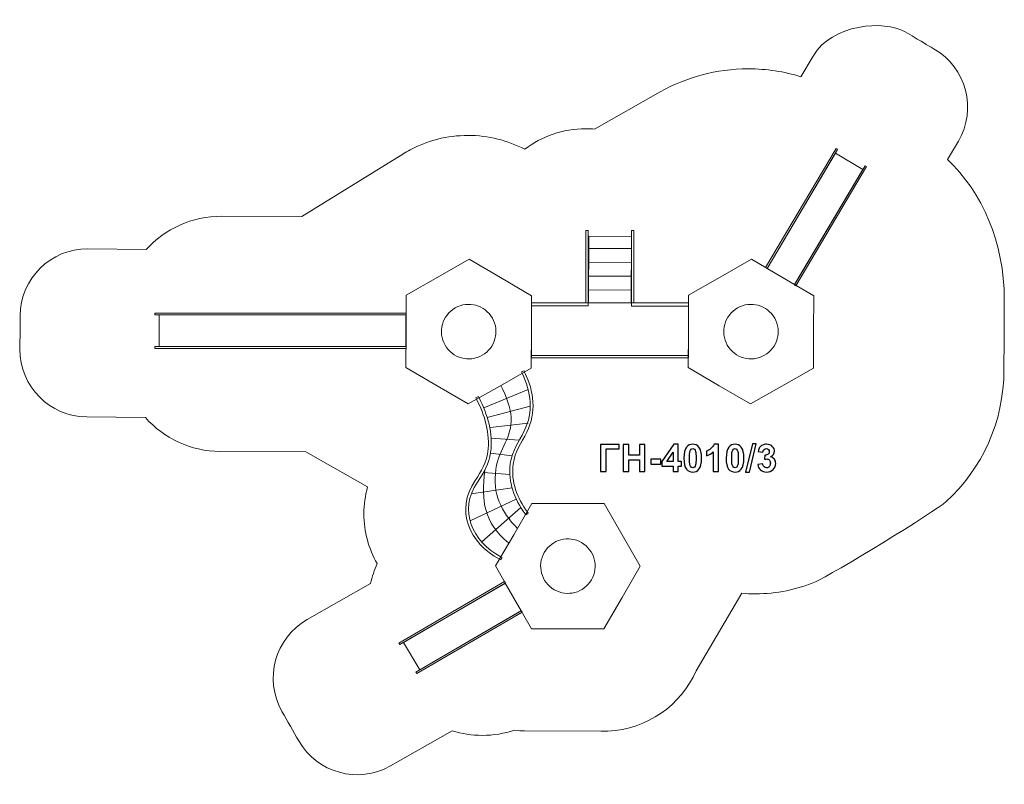
# Model space of a CAD drawing. Units: centimetres. Extents: x -9.8 to 4.8, y 2.9 to 14.2.
import ezdxf

# ---------------------------------------------------------------- set-up
doc = ezdxf.new("R2010")
doc.units = ezdxf.units.CM
doc.header["$MEASUREMENT"] = 0
doc.layers.add('layer 1', color=7, linetype='Continuous')

msp = doc.modelspace()

# ---------------------------------------------------------------- linework, layer by layer
at = {"layer": 'layer 1', "color": 254, "lineweight": 20}
for points in [[(-1.39837, 10.02491), (-1.36399, 10.02491), (-1.36399, 11.10353), (-1.39837, 11.10353), (-1.39837, 10.02491)], [(-0.71574, 10.02491), (-0.68136, 10.02491), (-0.68136, 11.10353), (-0.71574, 11.10353), (-0.71574, 10.02491)], [(-2.20571, 9.21175), (0.12693, 9.21175), (0.12693, 10.02491), (-2.20571, 10.02491), (-2.20571, 9.21175)]]:
    msp.add_lwpolyline(points, close=True, dxfattribs=at)
at = {"layer": 'layer 1', "color": 254, "lineweight": 9}
for points in [[(-7.8037, 9.85076), (-4.06644, 9.85076), (-4.06644, 9.8759), (-7.8037, 9.8759), (-7.8037, 9.85076)], [(-7.73784, 9.37586), (-4.06956, 9.37586), (-4.06956, 9.85076), (-7.73784, 9.85076), (-7.73784, 9.37586)], [(-7.8037, 9.35071), (-4.06644, 9.35071), (-4.06644, 9.37585), (-7.8037, 9.37585), (-7.8037, 9.35071)]]:
    msp.add_lwpolyline(points, close=True, dxfattribs=at)
at = {"layer": 'layer 1', "color": 242, "lineweight": 20}
msp.add_open_spline([(-1.07028, 3.66347), (-1.07028, 3.66347), (-1.06957, 3.6645), (-1.06957, 3.6645), (-1.06957, 3.6645), (-0.48194, 3.68794), (0.01874, 4.04939), (0.24329, 4.55975), (0.24329, 4.55975), (0.24329, 4.55975), (0.24329, 4.55974), (0.24329, 4.55974), (0.24329, 4.55974), (0.24329, 4.55974), (0.91955, 5.71201), (0.91955, 5.71201), (0.91955, 5.71201), (0.91955, 5.71201), (0.91955, 5.71202), (0.91955, 5.71202), (0.91955, 5.71202), (0.98687, 5.70608), (1.05501, 5.70303), (1.12388, 5.70303), (1.12388, 5.70303), (1.44122, 5.70303), (1.74354, 5.76731), (2.01855, 5.88353), (2.01855, 5.88353), (2.25108, 5.98181), (3.80641, 6.93303), (3.95835, 7.07278), (3.95835, 7.07278), (4.48651, 7.55857), (4.81748, 8.25544), (4.81748, 9.02961), (4.81748, 9.02961), (4.81748, 9.38316), (4.82277, 9.72754), (4.82277, 10.07736), (4.82277, 10.07736), (4.82277, 10.91926), (4.49347, 11.66961), (3.97976, 12.15663), (3.97976, 12.15663), (3.97976, 12.15663), (4.14024, 12.43017), (4.14024, 12.43017), (4.14024, 12.43017), (4.41939, 12.90672), (4.25936, 13.51934), (3.78282, 13.79847), (3.78282, 13.79847), (3.63667, 13.88408), (3.66106, 13.8698), (3.34971, 14.05218), (3.34971, 14.05218), (3.03836, 14.23456), (2.26054, 14.17129), (1.9814, 13.69475), (1.9814, 13.69475), (1.9814, 13.69475), (1.80102, 13.38681), (1.80102, 13.38681), (1.80102, 13.38681), (1.55302, 13.46332), (1.28955, 13.50457), (1.01643, 13.50457), (1.01643, 13.50457), (0.5418, 13.50457), (0.0963, 13.38008), (-0.28935, 13.16207), (-0.28935, 13.16207), (-0.28935, 13.16207), (-0.28936, 13.16213), (-0.28936, 13.16213), (-0.28936, 13.16213), (-0.28936, 13.16213), (-1.26774, 12.60905), (-1.26774, 12.60905), (-1.26774, 12.60905), (-1.26774, 12.60905), (-1.26775, 12.60905), (-1.26775, 12.60905), (-1.26775, 12.60905), (-1.31022, 12.61268), (-1.3532, 12.61453), (-1.39661, 12.61453), (-1.39661, 12.61453), (-1.73756, 12.61453), (-2.05192, 12.50076), (-2.30384, 12.30913), (-2.30384, 12.30913), (-2.55647, 12.44046), (-2.84349, 12.51477), (-3.1479, 12.51477), (-3.1479, 12.51477), (-3.45877, 12.51477), (-3.75154, 12.43731), (-4.00803, 12.30073), (-4.00803, 12.30073), (-4.00803, 12.30073), (-4.00812, 12.30074), (-4.00812, 12.30074), (-4.00812, 12.30074), (-4.00812, 12.30074), (-4.00886, 12.30028), (-4.00886, 12.30028), (-4.00886, 12.30028), (-4.07682, 12.26404), (-4.14225, 12.22367), (-4.20477, 12.17946), (-4.20477, 12.17946), (-4.20477, 12.17946), (-5.61645, 11.30881), (-5.61645, 11.30881), (-5.61645, 11.30881), (-5.61645, 11.30881), (-6.80753, 11.31354), (-6.80753, 11.31354), (-6.80753, 11.31354), (-6.80753, 11.31354), (-6.80754, 11.31354), (-6.80754, 11.31354), (-6.80754, 11.31354), (-7.25175, 11.31633), (-7.652, 11.12569), (-7.92858, 10.82058), (-7.92858, 10.82058), (-7.92858, 10.82058), (-8.7974, 10.82926), (-8.7974, 10.82926), (-8.7974, 10.82926), (-8.7974, 10.82926), (-8.7974, 10.82926), (-8.7974, 10.82926), (-8.7974, 10.82926), (-9.34968, 10.83272), (-9.80019, 10.38784), (-9.80366, 9.83556), (-9.80366, 9.83556), (-9.80471, 9.66749), (-9.80574, 9.50539), (-9.8068, 9.33733), (-9.8068, 9.33733), (-9.81026, 8.78505), (-9.36538, 8.33453), (-8.81311, 8.33107), (-8.81311, 8.33107), (-8.81311, 8.33107), (-7.94136, 8.32237), (-7.94136, 8.32237), (-7.94136, 8.32237), (-7.66872, 8.01572), (-7.27212, 7.82145), (-6.82949, 7.81867), (-6.82949, 7.81867), (-6.82949, 7.81867), (-5.55954, 7.81511), (-5.55954, 7.81511), (-5.55954, 7.81511), (-5.55954, 7.81511), (-5.55954, 7.8151), (-5.55954, 7.8151), (-5.55954, 7.8151), (-5.55954, 7.8151), (-4.64099, 7.29062), (-4.64099, 7.29062), (-4.64099, 7.29062), (-4.64099, 7.29062), (-4.64097, 7.29062), (-4.64097, 7.29062), (-4.64097, 7.29062), (-4.67562, 7.16416), (-4.69414, 7.03102), (-4.69414, 6.89355), (-4.69414, 6.89355), (-4.69414, 6.62356), (-4.62276, 6.37028), (-4.49789, 6.15144), (-4.49789, 6.15144), (-4.5403, 6.05773), (-4.57325, 5.95886), (-4.59577, 5.85608), (-4.59577, 5.85608), (-4.59577, 5.85608), (-5.53747, 5.32031), (-5.53747, 5.32031), (-5.53747, 5.32031), (-6.01749, 5.04719), (-6.1852, 4.43663), (-5.91208, 3.95662), (-5.91208, 3.95662), (-5.82837, 3.8095), (-5.74755, 3.66747), (-5.66382, 3.52033), (-5.66382, 3.52033), (-5.3907, 3.04032), (-4.78013, 2.87258), (-4.30012, 3.14572), (-4.30012, 3.14572), (-4.30012, 3.14572), (-3.38268, 3.66769), (-3.38268, 3.66769), (-3.38268, 3.66769), (-3.24125, 3.62351), (-3.09084, 3.59967), (-2.93485, 3.59967), (-2.93485, 3.59967), (-2.76843, 3.59967), (-2.60837, 3.62682), (-2.45878, 3.67685), (-2.45878, 3.67685), (-2.40429, 3.67004), (-2.35308, 3.66605), (-2.30751, 3.66576), (-2.30751, 3.66576), (-2.30751, 3.66576), (-1.16844, 3.66365), (-1.16844, 3.66365), (-1.16844, 3.66365), (-1.15579, 3.66334), (-1.1431, 3.66317), (-1.13038, 3.66317), (-1.13038, 3.66317), (-1.1209, 3.66317), (-1.11146, 3.66332), (-1.10203, 3.66353), (-1.10203, 3.66353), (-1.10203, 3.66353), (-1.07028, 3.66347), (-1.07028, 3.66347)], degree=3, knots=[0, 0, 0, 0, 0.01694915, 0.01694915, 0.01694915, 0.01694915, 0.03389831, 0.03389831, 0.03389831, 0.03389831, 0.05084746, 0.05084746, 0.05084746, 0.05084746, 0.06779661, 0.06779661, 0.06779661, 0.06779661, 0.08474576, 0.08474576, 0.08474576, 0.08474576, 0.10169492, 0.10169492, 0.10169492, 0.10169492, 0.11864407, 0.11864407, 0.11864407, 0.11864407, 0.13559322, 0.13559322, 0.13559322, 0.13559322, 0.15254237, 0.15254237, 0.15254237, 0.15254237, 0.16949153, 0.16949153, 0.16949153, 0.16949153, 0.18644068, 0.18644068, 0.18644068, 0.18644068, 0.20338983, 0.20338983, 0.20338983, 0.20338983, 0.22033898, 0.22033898, 0.22033898, 0.22033898, 0.23728814, 0.23728814, 0.23728814, 0.23728814, 0.25423729, 0.25423729, 0.25423729, 0.25423729, 0.27118644, 0.27118644, 0.27118644, 0.27118644, 0.28813559, 0.28813559, 0.28813559, 0.28813559, 0.30508475, 0.30508475, 0.30508475, 0.30508475, 0.3220339, 0.3220339, 0.3220339, 0.3220339, 0.33898305, 0.33898305, 0.33898305, 0.33898305, 0.3559322, 0.3559322, 0.3559322, 0.3559322, 0.37288136, 0.37288136, 0.37288136, 0.37288136, 0.38983051, 0.38983051, 0.38983051, 0.38983051, 0.40677966, 0.40677966, 0.40677966, 0.40677966, 0.42372881, 0.42372881, 0.42372881, 0.42372881, 0.44067797, 0.44067797, 0.44067797, 0.44067797, 0.45762712, 0.45762712, 0.45762712, 0.45762712, 0.47457627, 0.47457627, 0.47457627, 0.47457627, 0.49152542, 0.49152542, 0.49152542, 0.49152542, 0.50847458, 0.50847458, 0.50847458, 0.50847458, 0.52542373, 0.52542373, 0.52542373, 0.52542373, 0.54237288, 0.54237288, 0.54237288, 0.54237288, 0.55932203, 0.55932203, 0.55932203, 0.55932203, 0.57627119, 0.57627119, 0.57627119, 0.57627119, 0.59322034, 0.59322034, 0.59322034, 0.59322034, 0.61016949, 0.61016949, 0.61016949, 0.61016949, 0.62711864, 0.62711864, 0.62711864, 0.62711864, 0.6440678, 0.6440678, 0.6440678, 0.6440678, 0.66101695, 0.66101695, 0.66101695, 0.66101695, 0.6779661, 0.6779661, 0.6779661, 0.6779661, 0.69491525, 0.69491525, 0.69491525, 0.69491525, 0.71186441, 0.71186441, 0.71186441, 0.71186441, 0.72881356, 0.72881356, 0.72881356, 0.72881356, 0.74576271, 0.74576271, 0.74576271, 0.74576271, 0.76271186, 0.76271186, 0.76271186, 0.76271186, 0.77966102, 0.77966102, 0.77966102, 0.77966102, 0.79661017, 0.79661017, 0.79661017, 0.79661017, 0.81355932, 0.81355932, 0.81355932, 0.81355932, 0.83050847, 0.83050847, 0.83050847, 0.83050847, 0.84745763, 0.84745763, 0.84745763, 0.84745763, 0.86440678, 0.86440678, 0.86440678, 0.86440678, 0.88135593, 0.88135593, 0.88135593, 0.88135593, 0.89830508, 0.89830508, 0.89830508, 0.89830508, 0.91525424, 0.91525424, 0.91525424, 0.91525424, 0.93220339, 0.93220339, 0.93220339, 0.93220339, 0.94915254, 0.94915254, 0.94915254, 0.94915254, 0.96610169, 0.96610169, 0.96610169, 0.96610169, 1, 1, 1, 1], dxfattribs=at)
at = {"layer": 'layer 1', "color": 254, "lineweight": 9}
for points, knots in [([(2.34614, 12.30756), (2.34614, 12.30756), (1.29674, 10.53706), (1.29674, 10.53706), (1.29674, 10.53706), (1.29674, 10.53706), (1.27511, 10.54988), (1.27511, 10.54988), (1.27511, 10.54988), (1.27511, 10.54988), (2.32451, 12.32038), (2.32451, 12.32038), (2.32451, 12.32038), (2.32451, 12.32038), (2.34614, 12.30756), (2.34614, 12.30756)], [0, 0, 0, 0, 0.2, 0.2, 0.2, 0.2, 0.4, 0.4, 0.4, 0.4, 0.6, 0.6, 0.6, 0.6, 1, 1, 1, 1]), ([(2.7211, 12.00875), (2.7211, 12.00875), (1.70687, 10.2976), (1.70687, 10.2976), (1.70687, 10.2976), (1.70687, 10.2976), (1.29833, 10.53975), (1.29833, 10.53975), (1.29833, 10.53975), (1.29833, 10.53975), (2.31256, 12.2509), (2.31256, 12.2509), (2.31256, 12.2509), (2.31256, 12.2509), (2.7211, 12.00875), (2.7211, 12.00875)], [0, 0, 0, 0, 0.2, 0.2, 0.2, 0.2, 0.4, 0.4, 0.4, 0.4, 0.6, 0.6, 0.6, 0.6, 1, 1, 1, 1]), ([(2.7763, 12.05259), (2.7763, 12.05259), (1.7269, 10.2821), (1.7269, 10.2821), (1.7269, 10.2821), (1.7269, 10.2821), (1.70528, 10.29491), (1.70528, 10.29491), (1.70528, 10.29491), (1.70528, 10.29491), (2.75468, 12.06541), (2.75468, 12.06541), (2.75468, 12.06541), (2.75468, 12.06541), (2.7763, 12.05259), (2.7763, 12.05259)], [0, 0, 0, 0, 0.2, 0.2, 0.2, 0.2, 0.4, 0.4, 0.4, 0.4, 0.6, 0.6, 0.6, 0.6, 1, 1, 1, 1]), ([(-2.30594, 8.99928), (-2.16574, 8.70368), (-2.12743, 8.40628), (-2.27282, 8.10532), (-2.27282, 8.10532), (-2.35446, 7.93631), (-2.45111, 7.82436), (-2.47648, 7.6282), (-2.47648, 7.6282), (-2.51043, 7.36562), (-2.41817, 7.127), (-2.26442, 6.91699), (-2.26442, 6.91699), (-2.26442, 6.91699), (-2.25185, 6.89982), (-2.25185, 6.89982), (-2.25185, 6.89982), (-2.25185, 6.89982), (-2.28619, 6.87468), (-2.28619, 6.87468), (-2.28619, 6.87468), (-2.28619, 6.87468), (-2.29876, 6.89185), (-2.29876, 6.89185), (-2.29876, 6.89185), (-2.4591, 7.11086), (-2.55407, 7.36002), (-2.51868, 7.63366), (-2.51868, 7.63366), (-2.49217, 7.83866), (-2.39586, 7.94846), (-2.31114, 8.12384), (-2.31114, 8.12384), (-2.17148, 8.41294), (-2.20981, 8.69729), (-2.3444, 8.98104), (-2.3444, 8.98104), (-2.3444, 8.98104), (-2.35352, 9.00027), (-2.35352, 9.00027), (-2.35352, 9.00027), (-2.35352, 9.00027), (-2.31506, 9.01851), (-2.31506, 9.01851), (-2.31506, 9.01851), (-2.31506, 9.01851), (-2.30594, 8.99928), (-2.30594, 8.99928)], [0, 0, 0, 0, 0.07692308, 0.07692308, 0.07692308, 0.07692308, 0.15384615, 0.15384615, 0.15384615, 0.15384615, 0.23076923, 0.23076923, 0.23076923, 0.23076923, 0.30769231, 0.30769231, 0.30769231, 0.30769231, 0.38461538, 0.38461538, 0.38461538, 0.38461538, 0.46153846, 0.46153846, 0.46153846, 0.46153846, 0.53846154, 0.53846154, 0.53846154, 0.53846154, 0.61538462, 0.61538462, 0.61538462, 0.61538462, 0.69230769, 0.69230769, 0.69230769, 0.69230769, 0.76923077, 0.76923077, 0.76923077, 0.76923077, 0.84615385, 0.84615385, 0.84615385, 0.84615385, 1, 1, 1, 1]), ([(-2.98378, 8.61463), (-2.85843, 8.37708), (-2.77124, 8.07872), (-2.81097, 7.8085), (-2.81097, 7.8085), (-2.83645, 7.63516), (-2.90889, 7.50799), (-3.00543, 7.36339), (-3.00543, 7.36339), (-3.29791, 6.94205), (-3.07893, 6.47822), (-2.66002, 6.25336), (-2.66002, 6.25336), (-2.66002, 6.25336), (-2.64127, 6.2433), (-2.64127, 6.2433), (-2.64127, 6.2433), (-2.64127, 6.2433), (-2.66139, 6.2058), (-2.66139, 6.2058), (-2.66139, 6.2058), (-2.66139, 6.2058), (-2.68014, 6.21586), (-2.68014, 6.21586), (-2.68014, 6.21586), (-3.12165, 6.45285), (-3.34763, 6.94505), (-3.04061, 7.38734), (-3.04061, 7.38734), (-2.94806, 7.52596), (-2.87756, 7.64813), (-2.85307, 7.81468), (-2.85307, 7.81468), (-2.81472, 8.07562), (-2.90044, 8.36552), (-3.02142, 8.59477), (-3.02142, 8.59477), (-3.02142, 8.59477), (-3.03135, 8.61359), (-3.03135, 8.61359), (-3.03135, 8.61359), (-3.03135, 8.61359), (-2.99371, 8.63345), (-2.99371, 8.63345), (-2.99371, 8.63345), (-2.99371, 8.63345), (-2.98378, 8.61463), (-2.98378, 8.61463)], [0, 0, 0, 0, 0.07692308, 0.07692308, 0.07692308, 0.07692308, 0.15384615, 0.15384615, 0.15384615, 0.15384615, 0.23076923, 0.23076923, 0.23076923, 0.23076923, 0.30769231, 0.30769231, 0.30769231, 0.30769231, 0.38461538, 0.38461538, 0.38461538, 0.38461538, 0.46153846, 0.46153846, 0.46153846, 0.46153846, 0.53846154, 0.53846154, 0.53846154, 0.53846154, 0.61538462, 0.61538462, 0.61538462, 0.61538462, 0.69230769, 0.69230769, 0.69230769, 0.69230769, 0.76923077, 0.76923077, 0.76923077, 0.76923077, 0.84615385, 0.84615385, 0.84615385, 0.84615385, 1, 1, 1, 1]), ([(-4.1739, 4.9704), (-4.1739, 4.9704), (-2.60527, 5.88504), (-2.60527, 5.88504), (-2.60527, 5.88504), (-2.60527, 5.88504), (-2.59261, 5.86332), (-2.59261, 5.86332), (-2.59261, 5.86332), (-2.59261, 5.86332), (-4.16123, 4.94868), (-4.16123, 4.94868), (-4.16123, 4.94868), (-4.16123, 4.94868), (-4.1739, 4.9704), (-4.1739, 4.9704)], [0, 0, 0, 0, 0.2, 0.2, 0.2, 0.2, 0.4, 0.4, 0.4, 0.4, 0.6, 0.6, 0.6, 0.6, 1, 1, 1, 1]), ([(-4.10434, 4.98185), (-4.10434, 4.98185), (-2.5953, 5.86175), (-2.5953, 5.86175), (-2.5953, 5.86175), (-2.5953, 5.86175), (-2.35609, 5.45148), (-2.35609, 5.45148), (-2.35609, 5.45148), (-2.35609, 5.45148), (-3.86512, 4.57159), (-3.86512, 4.57159), (-3.86512, 4.57159), (-3.86512, 4.57159), (-4.10434, 4.98185), (-4.10434, 4.98185)], [0, 0, 0, 0, 0.2, 0.2, 0.2, 0.2, 0.4, 0.4, 0.4, 0.4, 0.6, 0.6, 0.6, 0.6, 1, 1, 1, 1]), ([(-3.92202, 4.53842), (-3.92202, 4.53842), (-2.35339, 5.45306), (-2.35339, 5.45306), (-2.35339, 5.45306), (-2.35339, 5.45306), (-2.34073, 5.43134), (-2.34073, 5.43134), (-2.34073, 5.43134), (-2.34073, 5.43134), (-3.90935, 4.5167), (-3.90935, 4.5167), (-3.90935, 4.5167), (-3.90935, 4.5167), (-3.92202, 4.53842), (-3.92202, 4.53842)], [0, 0, 0, 0, 0.2, 0.2, 0.2, 0.2, 0.4, 0.4, 0.4, 0.4, 0.6, 0.6, 0.6, 0.6, 1, 1, 1, 1])]:
    msp.add_open_spline(points, degree=3, knots=knots, dxfattribs=at)
at = {"layer": 'layer 1', "color": 7, "lineweight": 9}
msp.add_open_spline([(-1.35646, 10.02775), (-1.35646, 10.02775), (-0.72188, 10.02556), (-0.72188, 10.02556), (-0.72188, 10.02556), (-0.72188, 10.02556), (-0.71709, 11.01407), (-0.71709, 11.01407), (-0.71709, 11.01407), (-0.71709, 11.01407), (-1.35168, 11.01627), (-1.35168, 11.01627), (-1.35168, 11.01627), (-1.35168, 11.01627), (-1.35646, 10.02775), (-1.35646, 10.02775)], degree=3, knots=[0, 0, 0, 0, 0.2, 0.2, 0.2, 0.2, 0.4, 0.4, 0.4, 0.4, 0.6, 0.6, 0.6, 0.6, 1, 1, 1, 1], dxfattribs=at)
at = {"layer": 'layer 1', "lineweight": 9}
for points in [[(-0.71575, 10.83396), (-0.71575, 10.83396), (-1.35033, 10.83615), (-1.35033, 10.83615)], [(-0.71896, 10.62819), (-0.71896, 10.62819), (-1.35354, 10.63037), (-1.35354, 10.63037)], [(-0.72216, 10.42241), (-0.72216, 10.42241), (-1.35674, 10.4246), (-1.35674, 10.4246)], [(-0.72537, 10.21664), (-0.72537, 10.21664), (-1.35995, 10.21882), (-1.35995, 10.21882)]]:
    msp.add_open_spline(points, degree=3, dxfattribs=at)
at = {"layer": 'layer 1', "color": 254, "lineweight": 20}
for points in [[(-2.20234, 10.13147), (-2.20234, 10.13147), (-2.20572, 9.59384), (-2.20572, 9.59384), (-2.20572, 9.59384), (-2.20572, 9.59384), (-2.20909, 9.05622), (-2.20909, 9.05622), (-2.20909, 9.05622), (-2.20909, 9.05622), (-2.67638, 8.79032), (-2.67638, 8.79032), (-2.67638, 8.79032), (-2.67638, 8.79032), (-3.14367, 8.52443), (-3.14367, 8.52443), (-3.14367, 8.52443), (-3.14367, 8.52443), (-3.60758, 8.79617), (-3.60758, 8.79617), (-3.60758, 8.79617), (-3.60758, 8.79617), (-4.07149, 9.06791), (-4.07149, 9.06791), (-4.07149, 9.06791), (-4.07149, 9.06791), (-4.06812, 9.60554), (-4.06812, 9.60554), (-4.06812, 9.60554), (-4.06812, 9.60554), (-4.06474, 10.14317), (-4.06474, 10.14317), (-4.06474, 10.14317), (-4.06474, 10.14317), (-3.59745, 10.40906), (-3.59745, 10.40906), (-3.59745, 10.40906), (-3.59745, 10.40906), (-3.13016, 10.67495), (-3.13016, 10.67495), (-3.13016, 10.67495), (-3.13016, 10.67495), (-2.66625, 10.40321), (-2.66625, 10.40321), (-2.66625, 10.40321), (-2.66625, 10.40321), (-2.20234, 10.13147), (-2.20234, 10.13147)], [(1.99271, 10.13147), (1.99271, 10.13147), (1.98933, 9.59384), (1.98933, 9.59384), (1.98933, 9.59384), (1.98933, 9.59384), (1.98596, 9.05622), (1.98596, 9.05622), (1.98596, 9.05622), (1.98596, 9.05622), (1.51867, 8.79032), (1.51867, 8.79032), (1.51867, 8.79032), (1.51867, 8.79032), (1.05138, 8.52443), (1.05138, 8.52443), (1.05138, 8.52443), (1.05138, 8.52443), (0.58747, 8.79617), (0.58747, 8.79617), (0.58747, 8.79617), (0.58747, 8.79617), (0.12356, 9.06791), (0.12356, 9.06791), (0.12356, 9.06791), (0.12356, 9.06791), (0.12693, 9.60554), (0.12693, 9.60554), (0.12693, 9.60554), (0.12693, 9.60554), (0.13031, 10.14317), (0.13031, 10.14317), (0.13031, 10.14317), (0.13031, 10.14317), (0.5976, 10.40906), (0.5976, 10.40906), (0.5976, 10.40906), (0.5976, 10.40906), (1.06489, 10.67495), (1.06489, 10.67495), (1.06489, 10.67495), (1.06489, 10.67495), (1.5288, 10.40321), (1.5288, 10.40321), (1.5288, 10.40321), (1.5288, 10.40321), (1.99271, 10.13147), (1.99271, 10.13147)], [(-1.12367, 7.04478), (-1.12367, 7.04478), (-0.85578, 6.57864), (-0.85578, 6.57864), (-0.85578, 6.57864), (-0.85578, 6.57864), (-0.58788, 6.11249), (-0.58788, 6.11249), (-0.58788, 6.11249), (-0.58788, 6.11249), (-0.85763, 5.64742), (-0.85763, 5.64742), (-0.85763, 5.64742), (-0.85763, 5.64742), (-1.12737, 5.18234), (-1.12737, 5.18234), (-1.12737, 5.18234), (-1.12737, 5.18234), (-1.66501, 5.18342), (-1.66501, 5.18342), (-1.66501, 5.18342), (-1.66501, 5.18342), (-2.20265, 5.18449), (-2.20265, 5.18449), (-2.20265, 5.18449), (-2.20265, 5.18449), (-2.47054, 5.65063), (-2.47054, 5.65063), (-2.47054, 5.65063), (-2.47054, 5.65063), (-2.73844, 6.11677), (-2.73844, 6.11677), (-2.73844, 6.11677), (-2.73844, 6.11677), (-2.46869, 6.58185), (-2.46869, 6.58185), (-2.46869, 6.58185), (-2.46869, 6.58185), (-2.19894, 7.04692), (-2.19894, 7.04692), (-2.19894, 7.04692), (-2.19894, 7.04692), (-1.66131, 7.04585), (-1.66131, 7.04585), (-1.66131, 7.04585), (-1.66131, 7.04585), (-1.12367, 7.04478), (-1.12367, 7.04478)]]:
    msp.add_open_spline(points, degree=3, knots=[0, 0, 0, 0, 0.07692308, 0.07692308, 0.07692308, 0.07692308, 0.15384615, 0.15384615, 0.15384615, 0.15384615, 0.23076923, 0.23076923, 0.23076923, 0.23076923, 0.30769231, 0.30769231, 0.30769231, 0.30769231, 0.38461538, 0.38461538, 0.38461538, 0.38461538, 0.46153846, 0.46153846, 0.46153846, 0.46153846, 0.53846154, 0.53846154, 0.53846154, 0.53846154, 0.61538462, 0.61538462, 0.61538462, 0.61538462, 0.69230769, 0.69230769, 0.69230769, 0.69230769, 0.76923077, 0.76923077, 0.76923077, 0.76923077, 0.84615385, 0.84615385, 0.84615385, 0.84615385, 1, 1, 1, 1], dxfattribs=at)
at = {"layer": 'layer 1', "lineweight": 20}
for points in [[(-3.33717, 9.95162), (-3.53153, 9.84102), (-3.59944, 9.59381), (-3.48885, 9.39945), (-3.48885, 9.39945), (-3.37825, 9.20508), (-3.13104, 9.13718), (-2.93668, 9.24777), (-2.93668, 9.24777), (-2.74231, 9.35837), (-2.6744, 9.60558), (-2.785, 9.79994), (-2.785, 9.79994), (-2.89559, 9.9943), (-3.14281, 10.06221), (-3.33717, 9.95162)], [(0.85788, 9.95162), (0.66352, 9.84102), (0.59561, 9.59381), (0.7062, 9.39945), (0.7062, 9.39945), (0.8168, 9.20508), (1.06401, 9.13718), (1.25837, 9.24777), (1.25837, 9.24777), (1.45274, 9.35837), (1.52065, 9.60558), (1.41005, 9.79994), (1.41005, 9.79994), (1.29946, 9.9943), (1.05224, 10.06221), (0.85788, 9.95162)], [(-2.01342, 6.31778), (-2.12562, 6.12434), (-2.05976, 5.87657), (-1.86632, 5.76438), (-1.86632, 5.76438), (-1.67287, 5.65218), (-1.42511, 5.71804), (-1.31291, 5.91148), (-1.31291, 5.91148), (-1.20071, 6.10492), (-1.26657, 6.35269), (-1.46002, 6.46489), (-1.46002, 6.46489), (-1.65346, 6.57708), (-1.90122, 6.51122), (-2.01342, 6.31778)]]:
    msp.add_open_spline(points, degree=3, knots=[0, 0, 0, 0, 0.2, 0.2, 0.2, 0.2, 0.4, 0.4, 0.4, 0.4, 0.6, 0.6, 0.6, 0.6, 1, 1, 1, 1], dxfattribs=at)
at = {"layer": 'layer 1', "color": 250, "lineweight": 20}
for points, knots in [([(-2.20571, 9.98169), (-2.20571, 9.98169), (-1.36136, 9.98169), (-1.36136, 9.98169), (-1.36136, 9.98169), (-1.36136, 9.98169), (-1.36136, 10.02491), (-1.36136, 10.02491)], [0, 0, 0, 0, 0.33333333, 0.33333333, 0.33333333, 0.33333333, 1, 1, 1, 1]), ([(-0.71842, 10.02491), (-0.71842, 10.02491), (-0.71842, 9.9764), (-0.71842, 9.9764), (-0.71842, 9.9764), (-0.71842, 9.9764), (0.12693, 9.9764), (0.12693, 9.9764)], [0, 0, 0, 0, 0.33333333, 0.33333333, 0.33333333, 0.33333333, 1, 1, 1, 1]), ([(-2.65966, 8.79984), (-2.57351, 8.63459), (-2.51586, 8.45933), (-2.5081, 8.3278), (-2.5081, 8.3278), (-2.48932, 8.00933), (-2.68412, 7.88164), (-2.73263, 7.55566), (-2.73263, 7.55566), (-2.78744, 7.18727), (-2.65612, 6.9251), (-2.41426, 6.67567)], [0, 0, 0, 0, 0.25, 0.25, 0.25, 0.25, 0.5, 0.5, 0.5, 0.5, 1, 1, 1, 1])]:
    msp.add_open_spline(points, degree=3, knots=knots, dxfattribs=at)
at = {"layer": 'layer 1', "color": 250, "lineweight": 9}
msp.add_open_spline([(-1.35646, 10.02775), (-1.35646, 10.02775), (-0.72188, 10.02556), (-0.72188, 10.02556)], degree=3, dxfattribs=at)
at = {"layer": 'layer 1', "color": 250, "lineweight": 20}
for points in [[(-2.20791, 9.24348), (-2.20791, 9.24348), (0.12693, 9.24348), (0.12693, 9.24348)], [(-2.25469, 8.73827), (-2.25469, 8.73827), (-2.91408, 8.46606), (-2.91408, 8.46606)], [(-2.8633, 8.32564), (-2.8633, 8.32564), (-2.22323, 8.49201), (-2.22323, 8.49201)], [(-2.81654, 8.17315), (-2.81654, 8.17315), (-2.25561, 8.2393), (-2.25561, 8.2393)], [(-2.80354, 8.01439), (-2.80354, 8.01439), (-2.38562, 7.98417), (-2.38562, 7.98417)], [(-2.8133, 7.79359), (-2.8133, 7.79359), (-2.49334, 7.75221), (-2.49334, 7.75221)], [(-2.89654, 7.5444), (-2.94884, 7.06535), (-2.91699, 6.78054), (-2.54318, 6.4534)], [(-2.91619, 7.50738), (-2.91619, 7.50738), (-2.52498, 7.47619), (-2.52498, 7.47619)], [(-3.09813, 7.18722), (-3.09813, 7.18722), (-2.49278, 7.27817), (-2.49278, 7.27817)], [(-2.42958, 7.10928), (-2.42958, 7.10928), (-3.11594, 6.78685), (-3.11594, 6.78685)], [(-2.94201, 6.47369), (-2.94201, 6.47369), (-2.36178, 6.9851), (-2.36178, 6.9851)]]:
    msp.add_open_spline(points, degree=3, dxfattribs=at)
at = {"layer": 'layer 1', "color": 250}
for points, knots in [([(-1.17635, 7.92368), (-1.17635, 7.92368), (-0.9026, 7.92368), (-0.9026, 7.92368), (-0.9026, 7.92368), (-0.9026, 7.92368), (-0.9026, 7.85538), (-0.9026, 7.85538), (-0.9026, 7.85538), (-0.9026, 7.85538), (-1.09451, 7.85538), (-1.09451, 7.85538), (-1.09451, 7.85538), (-1.09451, 7.85538), (-1.09451, 7.51954), (-1.09451, 7.51954), (-1.09451, 7.51954), (-1.09451, 7.51954), (-1.17635, 7.51954), (-1.17635, 7.51954), (-1.17635, 7.51954), (-1.17635, 7.51954), (-1.17635, 7.92368), (-1.17635, 7.92368)], [0, 0, 0, 0, 0.14285714, 0.14285714, 0.14285714, 0.14285714, 0.28571429, 0.28571429, 0.28571429, 0.28571429, 0.42857143, 0.42857143, 0.42857143, 0.42857143, 0.57142857, 0.57142857, 0.57142857, 0.57142857, 0.71428571, 0.71428571, 0.71428571, 0.71428571, 1, 1, 1, 1]), ([(-0.84052, 7.51954), (-0.84052, 7.51954), (-0.84052, 7.92368), (-0.84052, 7.92368), (-0.84052, 7.92368), (-0.84052, 7.92368), (-0.75867, 7.92368), (-0.75867, 7.92368), (-0.75867, 7.92368), (-0.75867, 7.92368), (-0.75867, 7.76451), (-0.75867, 7.76451), (-0.75867, 7.76451), (-0.75867, 7.76451), (-0.5995, 7.76451), (-0.5995, 7.76451), (-0.5995, 7.76451), (-0.5995, 7.76451), (-0.5995, 7.92368), (-0.5995, 7.92368), (-0.5995, 7.92368), (-0.5995, 7.92368), (-0.51766, 7.92368), (-0.51766, 7.92368), (-0.51766, 7.92368), (-0.51766, 7.92368), (-0.51766, 7.51954), (-0.51766, 7.51954), (-0.51766, 7.51954), (-0.51766, 7.51954), (-0.5995, 7.51954), (-0.5995, 7.51954), (-0.5995, 7.51954), (-0.5995, 7.51954), (-0.5995, 7.69621), (-0.5995, 7.69621), (-0.5995, 7.69621), (-0.5995, 7.69621), (-0.75867, 7.69621), (-0.75867, 7.69621), (-0.75867, 7.69621), (-0.75867, 7.69621), (-0.75867, 7.51954), (-0.75867, 7.51954), (-0.75867, 7.51954), (-0.75867, 7.51954), (-0.84052, 7.51954), (-0.84052, 7.51954)], [0, 0, 0, 0, 0.07692308, 0.07692308, 0.07692308, 0.07692308, 0.15384615, 0.15384615, 0.15384615, 0.15384615, 0.23076923, 0.23076923, 0.23076923, 0.23076923, 0.30769231, 0.30769231, 0.30769231, 0.30769231, 0.38461538, 0.38461538, 0.38461538, 0.38461538, 0.46153846, 0.46153846, 0.46153846, 0.46153846, 0.53846154, 0.53846154, 0.53846154, 0.53846154, 0.61538462, 0.61538462, 0.61538462, 0.61538462, 0.69230769, 0.69230769, 0.69230769, 0.69230769, 0.76923077, 0.76923077, 0.76923077, 0.76923077, 0.84615385, 0.84615385, 0.84615385, 0.84615385, 1, 1, 1, 1]), ([(-0.10063, 7.51954), (-0.10063, 7.51954), (-0.10063, 7.60082), (-0.10063, 7.60082), (-0.10063, 7.60082), (-0.10063, 7.60082), (-0.26545, 7.60082), (-0.26545, 7.60082), (-0.26545, 7.60082), (-0.26545, 7.60082), (-0.26545, 7.66827), (-0.26545, 7.66827), (-0.26545, 7.66827), (-0.26545, 7.66827), (-0.09066, 7.92537), (-0.09066, 7.92537), (-0.09066, 7.92537), (-0.09066, 7.92537), (-0.02556, 7.92537), (-0.02556, 7.92537), (-0.02556, 7.92537), (-0.02556, 7.92537), (-0.02556, 7.66855), (-0.02556, 7.66855), (-0.02556, 7.66855), (-0.02556, 7.66855), (0.02468, 7.66855), (0.02468, 7.66855), (0.02468, 7.66855), (0.02468, 7.66855), (0.02468, 7.60082), (0.02468, 7.60082), (0.02468, 7.60082), (0.02468, 7.60082), (-0.02556, 7.60082), (-0.02556, 7.60082), (-0.02556, 7.60082), (-0.02556, 7.60082), (-0.02556, 7.51954), (-0.02556, 7.51954), (-0.02556, 7.51954), (-0.02556, 7.51954), (-0.10063, 7.51954), (-0.10063, 7.51954)], [0, 0, 0, 0, 0.08333333, 0.08333333, 0.08333333, 0.08333333, 0.16666667, 0.16666667, 0.16666667, 0.16666667, 0.25, 0.25, 0.25, 0.25, 0.33333333, 0.33333333, 0.33333333, 0.33333333, 0.41666667, 0.41666667, 0.41666667, 0.41666667, 0.5, 0.5, 0.5, 0.5, 0.58333333, 0.58333333, 0.58333333, 0.58333333, 0.66666667, 0.66666667, 0.66666667, 0.66666667, 0.75, 0.75, 0.75, 0.75, 0.83333333, 0.83333333, 0.83333333, 0.83333333, 1, 1, 1, 1]), ([(0.19269, 7.92594), (0.23182, 7.92594), (0.2624, 7.91192), (0.2845, 7.88389), (0.2845, 7.88389), (0.31075, 7.85077), (0.32392, 7.79574), (0.32392, 7.71898), (0.32392, 7.71898), (0.32392, 7.64231), (0.31066, 7.58718), (0.28422, 7.55369), (0.28422, 7.55369), (0.2623, 7.52603), (0.23182, 7.5122), (0.19269, 7.5122), (0.19269, 7.5122), (0.15337, 7.5122), (0.12166, 7.52735), (0.09758, 7.55764), (0.09758, 7.55764), (0.0735, 7.58793), (0.06146, 7.64202), (0.06146, 7.71973), (0.06146, 7.71973), (0.06146, 7.79602), (0.07472, 7.85096), (0.10116, 7.88445), (0.10116, 7.88445), (0.12307, 7.91211), (0.15355, 7.92594), (0.19269, 7.92594)], [0, 0, 0, 0, 0.11111111, 0.11111111, 0.11111111, 0.11111111, 0.22222222, 0.22222222, 0.22222222, 0.22222222, 0.33333333, 0.33333333, 0.33333333, 0.33333333, 0.44444444, 0.44444444, 0.44444444, 0.44444444, 0.55555556, 0.55555556, 0.55555556, 0.55555556, 0.66666667, 0.66666667, 0.66666667, 0.66666667, 0.77777778, 0.77777778, 0.77777778, 0.77777778, 1, 1, 1, 1]), ([(0.57349, 7.51954), (0.57349, 7.51954), (0.49617, 7.51954), (0.49617, 7.51954), (0.49617, 7.51954), (0.49617, 7.51954), (0.49617, 7.81211), (0.49617, 7.81211), (0.49617, 7.81211), (0.46794, 7.78558), (0.43464, 7.76592), (0.39626, 7.75322), (0.39626, 7.75322), (0.39626, 7.75322), (0.39626, 7.82377), (0.39626, 7.82377), (0.39626, 7.82377), (0.41649, 7.83036), (0.43841, 7.84287), (0.46202, 7.8614), (0.46202, 7.8614), (0.48572, 7.87984), (0.50191, 7.90138), (0.51075, 7.92594), (0.51075, 7.92594), (0.51075, 7.92594), (0.57349, 7.92594), (0.57349, 7.92594), (0.57349, 7.92594), (0.57349, 7.92594), (0.57349, 7.51954), (0.57349, 7.51954)], [0, 0, 0, 0, 0.11111111, 0.11111111, 0.11111111, 0.11111111, 0.22222222, 0.22222222, 0.22222222, 0.22222222, 0.33333333, 0.33333333, 0.33333333, 0.33333333, 0.44444444, 0.44444444, 0.44444444, 0.44444444, 0.55555556, 0.55555556, 0.55555556, 0.55555556, 0.66666667, 0.66666667, 0.66666667, 0.66666667, 0.77777778, 0.77777778, 0.77777778, 0.77777778, 1, 1, 1, 1]), ([(0.82053, 7.92594), (0.85966, 7.92594), (0.89024, 7.91192), (0.91234, 7.88389), (0.91234, 7.88389), (0.93859, 7.85077), (0.95176, 7.79574), (0.95176, 7.71898), (0.95176, 7.71898), (0.95176, 7.64231), (0.9385, 7.58718), (0.91206, 7.55369), (0.91206, 7.55369), (0.89014, 7.52603), (0.85966, 7.5122), (0.82053, 7.5122), (0.82053, 7.5122), (0.78121, 7.5122), (0.7495, 7.52735), (0.72542, 7.55764), (0.72542, 7.55764), (0.70134, 7.58793), (0.6893, 7.64202), (0.6893, 7.71973), (0.6893, 7.71973), (0.6893, 7.79602), (0.70256, 7.85096), (0.729, 7.88445), (0.729, 7.88445), (0.75091, 7.91211), (0.78139, 7.92594), (0.82053, 7.92594)], [0, 0, 0, 0, 0.11111111, 0.11111111, 0.11111111, 0.11111111, 0.22222222, 0.22222222, 0.22222222, 0.22222222, 0.33333333, 0.33333333, 0.33333333, 0.33333333, 0.44444444, 0.44444444, 0.44444444, 0.44444444, 0.55555556, 0.55555556, 0.55555556, 0.55555556, 0.66666667, 0.66666667, 0.66666667, 0.66666667, 0.77777778, 0.77777778, 0.77777778, 0.77777778, 1, 1, 1, 1]), ([(0.97838, 7.51277), (0.97838, 7.51277), (1.07885, 7.93045), (1.07885, 7.93045), (1.07885, 7.93045), (1.07885, 7.93045), (1.13699, 7.93045), (1.13699, 7.93045), (1.13699, 7.93045), (1.13699, 7.93045), (1.03595, 7.51277), (1.03595, 7.51277), (1.03595, 7.51277), (1.03595, 7.51277), (0.97838, 7.51277), (0.97838, 7.51277)], [0, 0, 0, 0, 0.2, 0.2, 0.2, 0.2, 0.4, 0.4, 0.4, 0.4, 0.6, 0.6, 0.6, 0.6, 1, 1, 1, 1]), ([(1.15778, 7.62669), (1.15778, 7.62669), (1.23285, 7.63581), (1.23285, 7.63581), (1.23285, 7.63581), (1.2352, 7.61662), (1.2416, 7.60195), (1.25204, 7.59179), (1.25204, 7.59179), (1.26248, 7.58163), (1.27509, 7.57655), (1.28986, 7.57655), (1.28986, 7.57655), (1.30576, 7.57655), (1.31911, 7.58266), (1.33003, 7.5948), (1.33003, 7.5948), (1.34085, 7.60693), (1.3463, 7.6233), (1.3463, 7.644), (1.3463, 7.644), (1.3463, 7.66347), (1.34113, 7.67899), (1.33069, 7.69038), (1.33069, 7.69038), (1.32024, 7.70176), (1.30754, 7.7075), (1.29249, 7.7075), (1.29249, 7.7075), (1.28261, 7.7075), (1.27085, 7.70552), (1.25712, 7.70167), (1.25712, 7.70167), (1.25712, 7.70167), (1.26568, 7.76451), (1.26568, 7.76451), (1.26568, 7.76451), (1.28657, 7.76394), (1.30246, 7.76855), (1.31347, 7.77824), (1.31347, 7.77824), (1.32448, 7.78784), (1.32993, 7.80073), (1.32993, 7.81681), (1.32993, 7.81681), (1.32993, 7.83045), (1.32589, 7.84127), (1.3178, 7.84946), (1.3178, 7.84946), (1.30971, 7.85755), (1.29898, 7.86159), (1.28553, 7.86159), (1.28553, 7.86159), (1.27227, 7.86159), (1.26098, 7.85698), (1.25166, 7.84776), (1.25166, 7.84776), (1.24226, 7.83854), (1.23661, 7.82509), (1.23454, 7.8074), (1.23454, 7.8074), (1.23454, 7.8074), (1.16342, 7.81954), (1.16342, 7.81954), (1.16342, 7.81954), (1.16841, 7.84419), (1.17584, 7.86385), (1.18591, 7.87862), (1.18591, 7.87862), (1.19588, 7.89329), (1.2099, 7.90486), (1.22777, 7.91333), (1.22777, 7.91333), (1.24564, 7.9217), (1.26577, 7.92594), (1.28798, 7.92594), (1.28798, 7.92594), (1.32598, 7.92594), (1.35646, 7.9138), (1.37942, 7.88944), (1.37942, 7.88944), (1.39832, 7.86949), (1.40783, 7.84692), (1.40783, 7.8218), (1.40783, 7.8218), (1.40783, 7.78624), (1.38845, 7.75773), (1.34959, 7.73657), (1.34959, 7.73657), (1.37274, 7.73158), (1.39117, 7.72048), (1.4051, 7.70317), (1.4051, 7.70317), (1.41893, 7.68586), (1.42589, 7.66498), (1.42589, 7.64052), (1.42589, 7.64052), (1.42589, 7.60505), (1.41291, 7.57476), (1.38704, 7.54974), (1.38704, 7.54974), (1.36117, 7.52471), (1.32899, 7.5122), (1.29042, 7.5122), (1.29042, 7.5122), (1.25392, 7.5122), (1.22363, 7.52274), (1.19964, 7.5439), (1.19964, 7.5439), (1.17556, 7.56498), (1.16164, 7.59254), (1.15778, 7.62669)], [0, 0, 0, 0, 0.03448276, 0.03448276, 0.03448276, 0.03448276, 0.06896552, 0.06896552, 0.06896552, 0.06896552, 0.10344828, 0.10344828, 0.10344828, 0.10344828, 0.13793103, 0.13793103, 0.13793103, 0.13793103, 0.17241379, 0.17241379, 0.17241379, 0.17241379, 0.20689655, 0.20689655, 0.20689655, 0.20689655, 0.24137931, 0.24137931, 0.24137931, 0.24137931, 0.27586207, 0.27586207, 0.27586207, 0.27586207, 0.31034483, 0.31034483, 0.31034483, 0.31034483, 0.34482759, 0.34482759, 0.34482759, 0.34482759, 0.37931034, 0.37931034, 0.37931034, 0.37931034, 0.4137931, 0.4137931, 0.4137931, 0.4137931, 0.44827586, 0.44827586, 0.44827586, 0.44827586, 0.48275862, 0.48275862, 0.48275862, 0.48275862, 0.51724138, 0.51724138, 0.51724138, 0.51724138, 0.55172414, 0.55172414, 0.55172414, 0.55172414, 0.5862069, 0.5862069, 0.5862069, 0.5862069, 0.62068966, 0.62068966, 0.62068966, 0.62068966, 0.65517241, 0.65517241, 0.65517241, 0.65517241, 0.68965517, 0.68965517, 0.68965517, 0.68965517, 0.72413793, 0.72413793, 0.72413793, 0.72413793, 0.75862069, 0.75862069, 0.75862069, 0.75862069, 0.79310345, 0.79310345, 0.79310345, 0.79310345, 0.82758621, 0.82758621, 0.82758621, 0.82758621, 0.86206897, 0.86206897, 0.86206897, 0.86206897, 0.89655172, 0.89655172, 0.89655172, 0.89655172, 0.93103448, 0.93103448, 0.93103448, 0.93103448, 1, 1, 1, 1]), ([(-0.10063, 7.66855), (-0.10063, 7.66855), (-0.10063, 7.80656), (-0.10063, 7.80656), (-0.10063, 7.80656), (-0.10063, 7.80656), (-0.19301, 7.66855), (-0.19301, 7.66855), (-0.19301, 7.66855), (-0.19301, 7.66855), (-0.10063, 7.66855), (-0.10063, 7.66855)], [0, 0, 0, 0, 0.25, 0.25, 0.25, 0.25, 0.5, 0.5, 0.5, 0.5, 1, 1, 1, 1]), ([(0.19269, 7.86159), (0.18347, 7.86159), (0.17519, 7.85858), (0.16804, 7.85256), (0.16804, 7.85256), (0.1608, 7.84663), (0.15515, 7.83591), (0.1512, 7.82039), (0.1512, 7.82039), (0.14593, 7.80035), (0.1433, 7.76648), (0.1433, 7.71898), (0.1433, 7.71898), (0.1433, 7.67137), (0.14565, 7.63873), (0.15036, 7.62095), (0.15036, 7.62095), (0.15506, 7.60317), (0.16099, 7.59132), (0.16814, 7.58539), (0.16814, 7.58539), (0.17529, 7.57946), (0.18347, 7.57655), (0.19269, 7.57655), (0.19269, 7.57655), (0.20191, 7.57655), (0.21019, 7.57956), (0.21743, 7.58558), (0.21743, 7.58558), (0.22458, 7.59151), (0.23022, 7.60223), (0.23418, 7.61775), (0.23418, 7.61775), (0.23944, 7.6376), (0.24208, 7.67137), (0.24208, 7.71898), (0.24208, 7.71898), (0.24208, 7.76648), (0.23973, 7.79913), (0.23502, 7.81691), (0.23502, 7.81691), (0.23032, 7.83469), (0.22439, 7.84663), (0.21724, 7.85256), (0.21724, 7.85256), (0.21009, 7.85858), (0.20191, 7.86159), (0.19269, 7.86159)], [0, 0, 0, 0, 0.07692308, 0.07692308, 0.07692308, 0.07692308, 0.15384615, 0.15384615, 0.15384615, 0.15384615, 0.23076923, 0.23076923, 0.23076923, 0.23076923, 0.30769231, 0.30769231, 0.30769231, 0.30769231, 0.38461538, 0.38461538, 0.38461538, 0.38461538, 0.46153846, 0.46153846, 0.46153846, 0.46153846, 0.53846154, 0.53846154, 0.53846154, 0.53846154, 0.61538462, 0.61538462, 0.61538462, 0.61538462, 0.69230769, 0.69230769, 0.69230769, 0.69230769, 0.76923077, 0.76923077, 0.76923077, 0.76923077, 0.84615385, 0.84615385, 0.84615385, 0.84615385, 1, 1, 1, 1]), ([(0.82053, 7.86159), (0.81131, 7.86159), (0.80303, 7.85858), (0.79588, 7.85256), (0.79588, 7.85256), (0.78864, 7.84663), (0.78299, 7.83591), (0.77904, 7.82039), (0.77904, 7.82039), (0.77377, 7.80035), (0.77114, 7.76648), (0.77114, 7.71898), (0.77114, 7.71898), (0.77114, 7.67137), (0.77349, 7.63873), (0.7782, 7.62095), (0.7782, 7.62095), (0.7829, 7.60317), (0.78883, 7.59132), (0.79598, 7.58539), (0.79598, 7.58539), (0.80313, 7.57946), (0.81131, 7.57655), (0.82053, 7.57655), (0.82053, 7.57655), (0.82975, 7.57655), (0.83803, 7.57956), (0.84527, 7.58558), (0.84527, 7.58558), (0.85242, 7.59151), (0.85806, 7.60223), (0.86202, 7.61775), (0.86202, 7.61775), (0.86728, 7.6376), (0.86992, 7.67137), (0.86992, 7.71898), (0.86992, 7.71898), (0.86992, 7.76648), (0.86757, 7.79913), (0.86286, 7.81691), (0.86286, 7.81691), (0.85816, 7.83469), (0.85223, 7.84663), (0.84508, 7.85256), (0.84508, 7.85256), (0.83793, 7.85858), (0.82975, 7.86159), (0.82053, 7.86159)], [0, 0, 0, 0, 0.07692308, 0.07692308, 0.07692308, 0.07692308, 0.15384615, 0.15384615, 0.15384615, 0.15384615, 0.23076923, 0.23076923, 0.23076923, 0.23076923, 0.30769231, 0.30769231, 0.30769231, 0.30769231, 0.38461538, 0.38461538, 0.38461538, 0.38461538, 0.46153846, 0.46153846, 0.46153846, 0.46153846, 0.53846154, 0.53846154, 0.53846154, 0.53846154, 0.61538462, 0.61538462, 0.61538462, 0.61538462, 0.69230769, 0.69230769, 0.69230769, 0.69230769, 0.76923077, 0.76923077, 0.76923077, 0.76923077, 0.84615385, 0.84615385, 0.84615385, 0.84615385, 1, 1, 1, 1]), ([(-0.43252, 7.62735), (-0.43252, 7.62735), (-0.43252, 7.70468), (-0.43252, 7.70468), (-0.43252, 7.70468), (-0.43252, 7.70468), (-0.28012, 7.70468), (-0.28012, 7.70468), (-0.28012, 7.70468), (-0.28012, 7.70468), (-0.28012, 7.62735), (-0.28012, 7.62735), (-0.28012, 7.62735), (-0.28012, 7.62735), (-0.43252, 7.62735), (-0.43252, 7.62735)], [0, 0, 0, 0, 0.2, 0.2, 0.2, 0.2, 0.4, 0.4, 0.4, 0.4, 0.6, 0.6, 0.6, 0.6, 1, 1, 1, 1])]:
    msp.add_open_spline(points, degree=3, knots=knots, dxfattribs=at)

doc.saveas('drawing.dxf')
